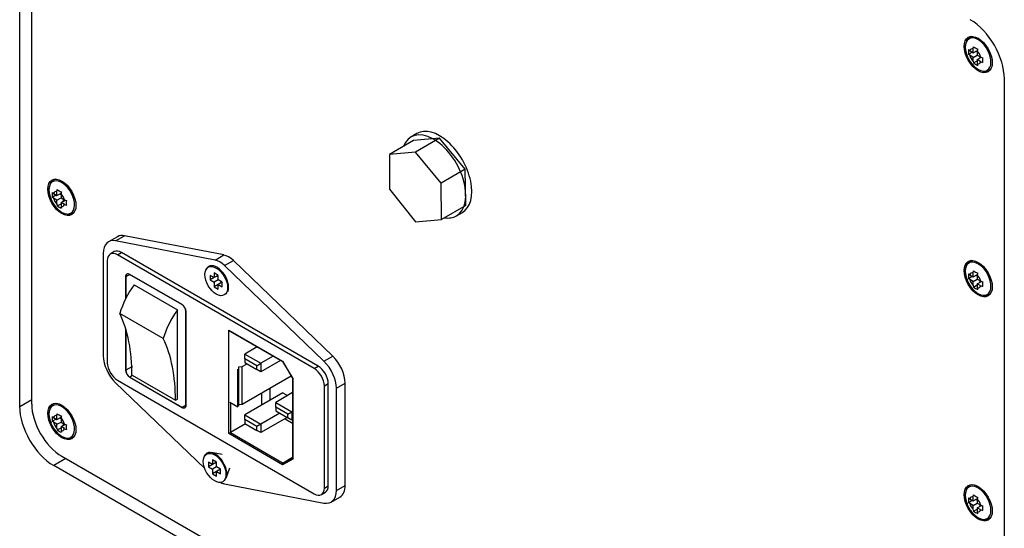
# Model space of a CAD drawing. Units: millimetres. Extents: x 5 to 821, y 20 to 574.
# Drawn here: x 52 to 104, y 369 to 396 of the extents above; entities that cross this region are included whole.
import ezdxf

# ---------------------------------------------------------------- set-up
doc = ezdxf.new("R2010")
doc.units = ezdxf.units.MM
for name, color, linetype in [('00-3384-0101_MOB', 7, 'Continuous'), ('00-3385-0100_FRO', 7, 'Continuous'), ('BASE_XARXA_AMB_C', 7, 'Continuous'), ('CARGOL_DIN965_M3', 7, 'Continuous'), ('CARGOL_DIN_RA83_', 7, 'Continuous'), ('CARGOL_TRAFO_M8_', 7, 'Continuous'), ('Default', 7, 'Continuous'), ('INTERRUPTOR_XARX', 7, 'Continuous'), ('TAPA_PORTAFUSIBL', 7, 'Continuous'), ('VOLANDERA_TRANSF', 7, 'Continuous')]:
    doc.layers.add(name, color=color, linetype=linetype)

# ---------------------------------------------------------------- blocks, each defined once
blk = doc.blocks.new('SE3')
at = {"layer": '00-3384-0101_MOB', "color": 7, "linetype": 'Continuous'}
for p, q in [((13.79, 83.16), (13.79, 177.71)), ((117.73, 117.7), (117.73, 23.15)), ((13.79, 83.16), (15.06, 83.9)), ((18.67, 77.65), (17.39, 76.91)), ((114.13, 21.07), (17.39, 76.91))]:
    blk.add_line(p, q, dxfattribs=at)
for centre, major_axis in [((114.13, 119.78), (-2.55, 4.42)), ((17.39, 81.08), (2.55, -4.42))]:
    blk.add_ellipse(centre, major_axis=major_axis, ratio=0.57735, start_param=3.926991, end_param=5.497787, dxfattribs=at)
at = {"layer": '00-3385-0100_FRO', "color": 7, "linetype": 'Continuous'}
for p, q in [((15.06, 83.41), (15.06, 177.96)), ((114.98, 22.05), (18.24, 77.89))]:
    blk.add_line(p, q, dxfattribs=at)
for centre in [(114.98, 120.27), (18.24, 105.21), (114.98, 96.63), (18.24, 81.57), (114.98, 72.99)]:
    blk.add_ellipse(centre, major_axis=(-1.05, 1.82), ratio=0.57735, dxfattribs=at)
blk.add_ellipse((18.24, 81.57), major_axis=(2.25, -3.9), ratio=0.57735, start_param=3.926991, end_param=5.497787, dxfattribs=at)
at = {"layer": 'BASE_XARXA_AMB_C', "color": 7, "linetype": 'Continuous'}
for p, q in [((24.11, 101.05), (23.17, 100.51)), ((23.92, 100.62), (24.85, 101.16)), ((35.35, 99.13), (24.85, 101.16)), ((34.42, 98.59), (23.92, 100.62)), ((22.61, 99.28), (22.61, 88.5)), ((23.77, 99.48), (23.35, 99.23)), ((24.1, 99.16), (24.52, 99.4)), ((44.89, 87.15), (24.1, 99.16)), ((45.31, 87.4), (24.52, 99.4)), ((34.42, 98.59), (35.35, 99.13)), ((23.04, 98.54), (23.04, 87.77)), ((35.41, 98.02), (36.35, 98.56)), ((45.91, 87.92), (35.41, 98.02)), ((46.85, 88.46), (36.35, 98.56)), ((25.41, 97.08), (24.99, 96.83)), ((24.99, 96.83), (24.99, 94.55)), ((30.93, 93.89), (25.41, 97.08)), ((31.35, 83.3), (31.35, 93.16)), ((24.99, 91.31), (24.99, 86.97)), ((35.87, 91.2), (41.54, 87.93)), ((35.87, 80.29), (35.87, 91.2)), ((35.96, 91.11), (41.54, 87.89)), ((38.85, 89.44), (37.54, 88.68)), ((37.54, 88.68), (39.25, 87.7)), ((37.54, 88.19), (37.54, 88.68)), ((40.56, 88.46), (39.25, 87.7)), ((45.91, 87.92), (46.85, 88.46)), ((25.63, 87.34), (24.99, 86.97)), ((25.63, 87.41), (25.63, 87.34)), ((38.82, 87.45), (37.54, 88.19)), ((37.54, 88.19), (37.54, 87.79)), ((37.54, 87.79), (38.82, 87.05)), ((38.82, 87.45), (39.25, 87.7)), ((38.82, 87.05), (38.82, 87.45)), ((41.33, 88.01), (39.25, 86.8)), ((39.25, 87.7), (39.25, 86.8)), ((41.54, 87.93), (42.64, 86.07)), ((41.54, 87.89), (42.61, 86.09)), ((44.89, 87.15), (45.31, 87.4)), ((25.71, 86.41), (25.41, 86.24)), ((39.25, 86.8), (38.82, 87.05)), ((23.92, 85.66), (33.32, 76.62)), ((24.1, 85.93), (44.89, 73.93)), ((25.41, 86.24), (30.93, 83.05)), ((42.6, 86.09), (42.6, 77.68)), ((42.64, 86.07), (42.64, 77.6)), ((45.95, 85.32), (46.37, 85.56)), ((45.95, 74.54), (45.95, 85.32)), ((46.37, 74.78), (46.37, 85.56)), ((47.22, 85.07), (48.15, 85.61)), ((48.15, 74.83), (48.15, 85.61)), ((41.57, 84.59), (37.54, 82.27)), ((40.2, 85.07), (40.2, 83.8)), ((42.6, 84.61), (40.82, 83.58)), ((41.57, 84.59), (42.07, 84.3)), ((47.22, 74.29), (47.22, 85.07)), ((31.35, 83.3), (30.93, 83.05)), ((36.04, 83.55), (36.04, 80.39)), ((40.82, 83.58), (42.53, 82.59)), ((40.82, 83.09), (40.82, 83.58)), ((37.54, 82.27), (39.25, 81.28)), ((37.54, 81.78), (37.54, 82.27)), ((41.25, 82.44), (39.25, 81.28)), ((42.1, 82.35), (40.82, 83.09)), ((40.82, 83.09), (40.82, 82.68)), ((40.82, 82.68), (42.1, 81.94)), ((42.1, 82.35), (42.53, 82.59)), ((42.1, 81.94), (42.1, 82.35)), ((42.6, 82.64), (42.53, 82.59)), ((42.53, 82.59), (42.53, 81.7)), ((37.64, 81.31), (36.04, 80.39)), ((38.82, 81.04), (37.54, 81.78)), ((37.54, 81.78), (37.54, 81.37)), ((37.54, 81.37), (38.82, 80.63)), ((39.25, 81.28), (38.82, 81.04)), ((42.02, 81.99), (39.25, 80.39)), ((39.25, 81.28), (39.25, 80.39)), ((41.8, 81.86), (42.6, 81.4)), ((42.53, 81.7), (42.1, 81.94)), ((42.6, 81.74), (42.53, 81.7)), ((35.87, 80.29), (36.04, 80.39)), ((41.54, 77.01), (35.87, 80.29)), ((36.04, 80.39), (41.59, 77.18)), ((38.82, 80.63), (38.82, 81.04)), ((39.25, 80.39), (38.82, 80.63)), ((42.64, 77.6), (41.54, 77.01)), ((42.6, 77.76), (41.59, 77.18)), ((41.59, 77.18), (42.6, 77.72)), ((35.41, 74.98), (45.91, 72.96)), ((45.64, 73.85), (46.06, 74.1)), ((45.95, 74.54), (46.37, 74.78)), ((47.22, 74.29), (48.15, 74.83)), ((46.66, 73.06), (47.59, 73.6))]:
    blk.add_line(p, q, dxfattribs=at)
for centre, major_axis, ratio, start_param, end_param in [((25.46, 98.72), (1.35, -2.34), 0.57735, 2.677584, 3.141593), ((24.52, 98.18), (1.35, -2.34), 0.57735, 2.677584, 3.926991), ((24.1, 97.93), (0.75, -1.3), 0.57735, 2.356194, 3.926991), ((24.52, 98.18), (0.75, -1.3), 0.57735, 2.356194, 3.141593), ((35.85, 97.12), (-1.11, 1.92), 0.57735, 5.176398, 5.819176), ((34.92, 96.58), (-1.11, 1.92), 0.57735, 5.176398, 5.819176), ((25.41, 96.59), (0.3, -0.52), 0.57735, 2.356194, 3.926991), ((30.93, 93.4), (0.3, -0.52), 0.57735, 0.785398, 2.356194), ((35.96, 91.25), (0.085, -0.147), 0.57735, 4.712389, 5.497787), ((24.52, 87.4), (-1.35, 2.34), 0.57735, 0.785398, 2.034805), ((46.24, 86.71), (1.35, -2.34), 0.57735, 0.785398, 2.034805), ((24.1, 87.15), (-0.75, 1.3), 0.57735, 0.785398, 2.356194), ((26.05, 87.1), (-0.3, 0.52), 0.57735, 0.785398, 0.95883), ((41.63, 87.98), (0.0869, 0.0879), 0.324494, 2.441115, 3.056672), ((45.31, 86.17), (0.75, -1.3), 0.57735, 0.785398, 2.356194), ((45.31, 86.17), (1.35, -2.34), 0.57735, 0.785398, 2.034805), ((25.41, 86.73), (-0.3, 0.52), 0.57735, 0.785398, 2.356194), ((44.89, 85.93), (0.75, -1.3), 0.57735, 0.785398, 2.356194), ((42.72, 86.12), (0.12, 0.033), 0.311149, 3.226513, 3.842071), ((30.93, 83.54), (-0.3, 0.52), 0.57735, 2.356194, 3.926991), ((41.63, 77.06), (-0.002, -0.128), 0.717341, 3.547143, 5.11794), ((42.72, 77.65), (0.11, -0.066), 0.717341, 3.547143, 4.332541), ((34.92, 76.99), (1.11, -1.92), 0.57735, 5.564418, 5.819176), ((44.89, 75.15), (-0.75, 1.3), 0.57735, 2.356194, 3.926991), ((45.31, 75.4), (-1.35, 2.34), 0.57735, 2.677584, 3.926991), ((45.31, 75.4), (-0.75, 1.3), 0.57735, 3.141593, 3.926991), ((46.24, 75.94), (-1.35, 2.34), 0.57735, 3.141593, 3.926991)]:
    blk.add_ellipse(centre, major_axis=major_axis, ratio=ratio, start_param=start_param, end_param=end_param, dxfattribs=at)
at = {"layer": 'CARGOL_DIN965_M3', "color": 7, "linetype": 'Continuous'}
for p, q in [((33.91, 96.98), (33.91, 96.49)), ((34.33, 96.74), (33.91, 96.98)), ((34.33, 96.74), (33.91, 96.49)), ((34.33, 97.23), (34.33, 96.74)), ((34.75, 96.98), (34.33, 97.23)), ((34.75, 96.98), (34.33, 96.74)), ((34.62, 96.9), (34.75, 96.83)), ((34.75, 96.49), (34.75, 96.98)), ((33.91, 96.49), (34.33, 96.25)), ((34.75, 96.49), (34.33, 96.25)), ((34.33, 96.25), (34.33, 95.76)), ((34.75, 96), (34.33, 95.76)), ((34.33, 95.76), (34.75, 95.51)), ((35.18, 96.25), (34.75, 96.49)), ((35.18, 96.25), (34.75, 96)), ((34.75, 96), (35.18, 95.76)), ((34.75, 95.51), (34.75, 96)), ((35.04, 96.32), (35.04, 96.17)), ((35.18, 95.76), (35.18, 96.25)), ((35.18, 78.07), (34.04, 78.28)), ((33.73, 77.28), (33.73, 76.79)), ((34.16, 77.04), (33.73, 77.28)), ((34.16, 77.04), (33.73, 76.79)), ((34.16, 77.53), (34.16, 77.04)), ((34.58, 77.28), (34.16, 77.53)), ((34.58, 77.28), (34.16, 77.04)), ((34.45, 77.21), (34.58, 77.13)), ((34.58, 76.79), (34.58, 77.28)), ((33.73, 76.79), (34.16, 76.55)), ((34.58, 76.79), (34.16, 76.55)), ((34.16, 76.55), (34.16, 76.06)), ((34.58, 76.3), (34.16, 76.06)), ((34.16, 76.06), (34.58, 75.81)), ((35, 76.55), (34.58, 76.79)), ((35, 76.55), (34.58, 76.3)), ((34.58, 76.3), (35, 76.06)), ((34.58, 75.81), (34.58, 76.3)), ((34.87, 76.63), (34.87, 76.47)), ((35, 76.06), (35, 76.55)), ((35.6, 75.58), (35.98, 76.67))]:
    blk.add_line(p, q, dxfattribs=at)
for centre in [(34.54, 96.37), (34.37, 76.67)]:
    blk.add_ellipse(centre, major_axis=(0.85, -1.46), ratio=0.57735, dxfattribs=at)
for centre, start_param, end_param in [((34.61, 96.41), 0, 0.435861), ((34.61, 96.41), 3.602575, 6.283185), ((34.43, 76.71), 0, 0.435859), ((34.43, 76.71), 3.602575, 6.283185)]:
    blk.add_ellipse(centre, major_axis=(-0.87, 1.51), ratio=0.57735, start_param=start_param, end_param=end_param, dxfattribs=at)
at = {"layer": 'CARGOL_DIN_RA83_', "color": 7, "linetype": 'Continuous'}
for p, q in [((114.08, 120.68), (114.46, 120.46)), ((114.46, 120.89), (114.49, 121.09)), ((114.46, 120.46), (114.46, 120.89)), ((114.46, 120.46), (114.89, 120.71)), ((114.88, 120.54), (114.74, 120.63)), ((114.88, 120.65), (114.88, 120.22)), ((113.96, 120.3), (114.35, 120.52)), ((114.08, 120.19), (113.96, 120.3)), ((114.46, 119.97), (114.08, 120.19)), ((114.46, 119.97), (114.88, 120.22)), ((114.46, 119.54), (114.46, 119.97)), ((114.49, 119.38), (114.88, 119.6)), ((114.88, 120.22), (115.25, 120)), ((114.88, 119.73), (115.32, 119.98)), ((114.88, 119.73), (114.88, 119.3)), ((115.25, 119.51), (114.88, 119.73)), ((115.17, 119.89), (115.17, 120.05)), ((115.25, 120), (115.45, 119.93)), ((114.88, 119.3), (114.92, 119.13)), ((17.72, 105.83), (17.76, 106.03)), ((17.23, 105.23), (17.62, 105.46)), ((17.35, 105.12), (17.23, 105.23)), ((17.35, 105.61), (17.72, 105.4)), ((17.72, 104.91), (17.35, 105.12)), ((17.72, 105.4), (17.72, 105.83)), ((17.72, 105.4), (18.16, 105.65)), ((17.72, 104.91), (18.15, 105.15)), ((18.15, 105.48), (18.01, 105.56)), ((18.15, 105.58), (18.15, 105.15)), ((18.15, 105.15), (18.52, 104.94)), ((18.43, 104.83), (18.43, 104.99)), ((17.72, 104.48), (17.72, 104.91)), ((17.76, 104.31), (18.15, 104.54)), ((18.15, 104.66), (18.59, 104.91)), ((18.15, 104.66), (18.15, 104.23)), ((18.52, 104.45), (18.15, 104.66)), ((18.15, 104.23), (18.19, 104.07)), ((18.52, 104.94), (18.72, 104.87)), ((113.96, 96.66), (114.35, 96.88)), ((114.08, 97.04), (114.46, 96.82)), ((114.46, 97.25), (114.49, 97.46)), ((114.46, 96.82), (114.46, 97.25)), ((114.46, 96.82), (114.89, 97.07)), ((114.88, 96.91), (114.74, 96.99)), ((114.88, 97.01), (114.88, 96.58)), ((114.08, 96.55), (113.96, 96.66)), ((114.46, 96.33), (114.08, 96.55)), ((114.46, 96.33), (114.88, 96.58)), ((114.46, 95.9), (114.46, 96.33)), ((114.49, 95.74), (114.88, 95.97)), ((114.88, 96.58), (115.25, 96.36)), ((114.88, 96.09), (115.32, 96.34)), ((114.88, 96.09), (114.88, 95.66)), ((115.25, 95.87), (114.88, 96.09)), ((114.88, 95.66), (114.92, 95.5)), ((115.17, 96.25), (115.17, 96.41)), ((115.25, 96.36), (115.45, 96.29)), ((17.72, 82.19), (17.76, 82.39)), ((17.72, 81.76), (17.72, 82.19)), ((17.23, 81.6), (17.62, 81.82)), ((17.35, 81.48), (17.23, 81.6)), ((17.35, 81.97), (17.72, 81.76)), ((17.72, 81.27), (17.35, 81.48)), ((17.72, 81.76), (18.16, 82.01)), ((17.72, 81.27), (18.15, 81.51)), ((17.72, 80.84), (17.72, 81.27)), ((18.15, 81.84), (18.01, 81.92)), ((18.15, 81.94), (18.15, 81.51)), ((18.15, 81.51), (18.52, 81.3)), ((18.15, 81.02), (18.59, 81.28)), ((18.43, 81.19), (18.43, 81.35)), ((18.52, 81.3), (18.72, 81.23)), ((17.76, 80.68), (18.15, 80.9)), ((18.15, 81.02), (18.15, 80.59)), ((18.52, 80.81), (18.15, 81.02)), ((18.15, 80.59), (18.19, 80.43)), ((114.46, 73.62), (114.49, 73.82)), ((113.96, 73.02), (114.35, 73.25)), ((114.08, 72.91), (113.96, 73.02)), ((114.08, 73.4), (114.46, 73.19)), ((114.46, 72.7), (114.08, 72.91)), ((114.46, 73.19), (114.46, 73.62)), ((114.46, 73.19), (114.89, 73.44)), ((114.46, 72.7), (114.88, 72.94)), ((114.88, 73.27), (114.74, 73.35)), ((114.88, 73.37), (114.88, 72.94)), ((114.88, 72.94), (115.25, 72.73)), ((115.17, 72.61), (115.17, 72.78)), ((114.46, 72.27), (114.46, 72.7)), ((114.49, 72.1), (114.88, 72.33)), ((114.88, 72.45), (115.32, 72.7)), ((114.88, 72.45), (114.88, 72.02)), ((115.25, 72.24), (114.88, 72.45)), ((114.88, 72.02), (114.92, 71.86)), ((115.25, 72.73), (115.45, 72.66))]:
    blk.add_line(p, q, dxfattribs=at)
for centre, radius, start, end in [((117.66, 120.54), 3.71, 176.2133, 183.7867), ((115.38, 122.2), 2, 224.9631, 229.689), ((116.56, 124.18), 3.71, 236.2083, 243.7869), ((118.73, 120.06), 3.89, 168.3619, 171.394), ((116.42, 119.9), 2, 190.309, 195.0375), ((119.15, 119.69), 3.71, 176.2131, 183.7869), ((116.56, 122.46), 3.71, 236.2081, 243.7871), ((116.67, 123.13), 3.89, 248.606, 251.6381), ((19.82, 109.11), 3.71, 236.2083, 243.7869), ((20.93, 105.48), 3.71, 176.2133, 183.7867), ((18.65, 107.14), 2, 224.9631, 229.689), ((22, 105), 3.89, 168.3619, 171.394), ((19.69, 104.83), 2, 190.309, 195.0375), ((19.82, 107.4), 3.71, 236.2081, 243.7871), ((19.94, 108.07), 3.89, 248.606, 251.6381), ((22.42, 104.62), 3.71, 176.2131, 183.7869), ((117.66, 96.91), 3.71, 176.2133, 183.7867), ((115.38, 98.56), 2, 224.9631, 229.689), ((116.56, 100.54), 3.71, 236.2083, 243.7869), ((118.73, 96.43), 3.89, 168.3619, 171.394), ((116.42, 96.26), 2, 190.309, 195.0375), ((116.56, 98.82), 3.71, 236.2081, 243.7871), ((116.67, 99.5), 3.89, 248.606, 251.6381), ((119.15, 96.05), 3.71, 176.2131, 183.7869), ((19.82, 85.47), 3.71, 236.2083, 243.7869), ((22, 81.36), 3.89, 168.3619, 171.394), ((20.93, 81.84), 3.71, 176.2133, 183.7867), ((18.65, 83.5), 2, 224.9631, 229.689), ((22.42, 80.98), 3.71, 176.2131, 183.7869), ((19.69, 81.2), 2, 190.309, 195.0375), ((19.82, 83.76), 3.71, 236.2081, 243.7871), ((19.94, 84.43), 3.89, 248.606, 251.6381), ((116.56, 76.9), 3.71, 236.2083, 243.7869), ((117.66, 73.27), 3.71, 176.2133, 183.7867), ((115.38, 74.93), 2, 224.9631, 229.689), ((118.73, 72.79), 3.89, 168.3619, 171.394), ((116.42, 72.62), 2, 190.309, 195.0375), ((116.56, 75.19), 3.71, 236.2081, 243.7871), ((116.67, 75.86), 3.89, 248.606, 251.6381), ((119.15, 72.41), 3.71, 176.2131, 183.7869)]:
    blk.add_arc(centre, radius, start, end, dxfattribs=at)
for centre, major_axis, start_param, end_param in [((114.97, 120.27), (0.96, -1.66), 0, 4.484225), ((114.67, 120.09), (0.44, -0.762), 2.704505, 3.579136), ((114.67, 120.09), (0.44, -0.762), 1.133253, 2.00834), ((114.97, 120.27), (0.96, -1.66), 4.484225, 5.890716), ((114.67, 120.09), (-0.44, 0.762), 1.133253, 2.007884), ((114.67, 120.09), (-0.44, 0.762), 2.704049, 3.579136), ((114.97, 120.27), (0.96, -1.66), 5.890716, 6.283185), ((18.23, 105.2), (0.96, -1.66), 0, 4.484225), ((18.23, 105.2), (0.96, -1.66), 4.484225, 5.890716), ((17.94, 105.03), (0.44, -0.762), 2.704505, 3.579136), ((17.94, 105.03), (-0.44, 0.762), 1.133253, 2.007884), ((17.94, 105.03), (0.44, -0.762), 1.133253, 2.00834), ((17.94, 105.03), (-0.44, 0.762), 2.704049, 3.579136), ((18.23, 105.2), (0.96, -1.66), 5.890716, 6.283185), ((114.97, 96.63), (0.96, -1.66), 0, 4.484225), ((114.67, 96.46), (0.44, -0.762), 2.704505, 3.579136), ((114.67, 96.46), (0.44, -0.762), 1.133253, 2.00834), ((114.97, 96.63), (0.96, -1.66), 4.484225, 5.890716), ((114.67, 96.46), (-0.44, 0.762), 1.133253, 2.007884), ((114.67, 96.46), (-0.44, 0.762), 2.704049, 3.579136), ((114.97, 96.63), (0.96, -1.66), 5.890716, 6.283185), ((18.23, 81.56), (0.96, -1.66), 0, 4.484225), ((17.94, 81.39), (0.44, -0.762), 2.704505, 3.579136), ((18.23, 81.56), (0.96, -1.66), 4.484225, 5.890716), ((17.94, 81.39), (-0.44, 0.762), 1.133253, 2.007884), ((17.94, 81.39), (0.44, -0.762), 1.133253, 2.00834), ((17.94, 81.39), (-0.44, 0.762), 2.704049, 3.579136), ((18.23, 81.56), (0.96, -1.66), 5.890716, 6.283185), ((114.97, 72.99), (0.96, -1.66), 0, 4.484225), ((114.97, 72.99), (0.96, -1.66), 4.484225, 5.890716), ((114.67, 72.82), (0.44, -0.762), 2.704505, 3.579136), ((114.67, 72.82), (-0.44, 0.762), 1.133253, 2.007884), ((114.67, 72.82), (0.44, -0.762), 1.133253, 2.00834), ((114.67, 72.82), (-0.44, 0.762), 2.704049, 3.579136), ((114.97, 72.99), (0.96, -1.66), 5.890716, 6.283185)]:
    blk.add_ellipse(centre, major_axis=major_axis, ratio=0.57735, start_param=start_param, end_param=end_param, dxfattribs=at)
for points, knots in [([(114.27, 122.18), (114.18, 122.15), (113.96, 122.03), (113.71, 121.72), (113.58, 121.2), (113.62, 120.63), (113.77, 120.28), (113.84, 120.11)], [0, 0, 0, 0, 0.1294364, 0.350975, 0.5774386, 0.8264714, 1, 1, 1, 1]), ([(115.56, 118.51), (115.68, 118.5), (115.91, 118.47), (116.13, 118.59), (116.24, 118.68)], [0, 0, 0, 0, 0.432372, 1, 1, 1, 1]), ([(17.53, 107.11), (17.45, 107.09), (17.23, 106.97), (16.97, 106.65), (16.85, 106.14), (16.89, 105.56), (17.03, 105.21), (17.1, 105.04)], [0, 0, 0, 0, 0.129436, 0.350975, 0.577439, 0.826471, 1, 1, 1, 1]), ([(18.82, 103.45), (18.94, 103.43), (19.18, 103.41), (19.4, 103.53), (19.51, 103.62)], [0, 0, 0, 0, 0.432372, 1, 1, 1, 1]), ([(114.27, 98.54), (114.18, 98.51), (113.96, 98.39), (113.71, 98.08), (113.58, 97.57), (113.62, 96.99), (113.77, 96.64), (113.84, 96.47)], [0, 0, 0, 0, 0.129436, 0.350975, 0.577439, 0.826471, 1, 1, 1, 1]), ([(115.56, 94.87), (115.68, 94.86), (115.91, 94.84), (116.13, 94.95), (116.24, 95.04)], [0, 0, 0, 0, 0.432372, 1, 1, 1, 1]), ([(17.53, 83.48), (17.45, 83.45), (17.23, 83.33), (16.97, 83.02), (16.85, 82.5), (16.89, 81.93), (17.03, 81.57), (17.1, 81.41)], [0, 0, 0, 0, 0.1294364, 0.350975, 0.5774386, 0.8264714, 1, 1, 1, 1]), ([(18.82, 79.81), (18.94, 79.8), (19.18, 79.77), (19.4, 79.89), (19.51, 79.98)], [0, 0, 0, 0, 0.432372, 1, 1, 1, 1]), ([(114.27, 74.9), (114.18, 74.88), (113.96, 74.76), (113.71, 74.44), (113.58, 73.93), (113.62, 73.35), (113.77, 73), (113.84, 72.83)], [0, 0, 0, 0, 0.129436, 0.350975, 0.577439, 0.826471, 1, 1, 1, 1]), ([(115.56, 71.24), (115.68, 71.22), (115.91, 71.2), (116.13, 71.31), (116.24, 71.41)], [0, 0, 0, 0, 0.432372, 1, 1, 1, 1])]:
    blk.add_open_spline(points, degree=3, knots=knots, dxfattribs=at)
at = {"layer": 'CARGOL_TRAFO_M8_', "color": 7, "linetype": 'Continuous'}
for p, q in [((58.12, 111.45), (55.37, 111.21)), ((58.12, 111.45), (55.58, 109.98)), ((60.82, 108.18), (58.12, 111.45)), ((55.37, 111.21), (52.82, 109.74)), ((55.58, 109.98), (52.82, 109.74)), ((52.82, 109.74), (52.82, 106.06)), ((58.27, 106.71), (55.58, 109.98)), ((60.82, 108.18), (58.27, 106.71)), ((60.88, 104.35), (60.82, 108.18)), ((52.82, 106.06), (55.58, 102.63)), ((58.33, 102.88), (58.27, 106.71)), ((60.88, 104.35), (58.33, 102.88)), ((55.58, 102.63), (58.33, 102.88))]:
    blk.add_line(p, q, dxfattribs=at)
at = {"layer": 'INTERRUPTOR_XARX', "color": 7, "linetype": 'Continuous'}
for p, q in [((24.97, 96.84), (24.97, 94.51)), ((30.91, 93.9), (25.39, 97.08)), ((25.4, 97.08), (25.39, 97.08)), ((25.86, 95.97), (30.44, 93.33)), ((30.91, 93.9), (30.91, 93.9)), ((28.94, 90.31), (24.35, 92.96)), ((30.44, 83.92), (30.44, 93.33)), ((31.35, 93.17), (31.33, 93.16)), ((31.33, 83.3), (31.33, 93.16)), ((24.97, 91.38), (24.97, 86.98)), ((25.65, 86.45), (30.23, 83.8)), ((25.39, 86.24), (30.91, 83.06)), ((30.23, 83.8), (30.44, 83.92)), ((31.35, 83.32), (31.33, 83.3)), ((31.21, 83.03), (31.29, 83.08))]:
    blk.add_line(p, q, dxfattribs=at)
for centre, major_axis, start_param, end_param in [((25.39, 96.59), (0.3, -0.52), 3.141593, 3.926991), ((25.39, 96.59), (0.3, -0.52), -3.926991, -3.741749), ((28.28, 93.33), (3.01, 5.21), 1.390729, 1.960303), ((30.91, 93.41), (0.3, -0.52), 0.785398, 2.356194), ((9.96, 77.46), (11.09, 19.21), 5.494323, 5.906602), ((32.86, 90.69), (3.01, 5.21), 1.390729, 1.960303), ((14.55, 74.81), (11.09, 19.21), 5.494323, 5.906602), ((25.39, 86.73), (-0.3, 0.52), 0.785398, 2.356194), ((30.91, 83.55), (-0.3, 0.52), 2.356194, 3.926991)]:
    blk.add_ellipse(centre, major_axis=major_axis, ratio=0.57735, start_param=start_param, end_param=end_param, dxfattribs=at)
at = {"layer": 'TAPA_PORTAFUSIBL', "color": 7, "linetype": 'Continuous'}
for p, q in [((36.91, 87.33), (37.28, 87.35)), ((36.94, 87.16), (36.91, 87.33)), ((37.28, 87.35), (37.79, 87.65)), ((37.28, 83.38), (37.28, 87.35)), ((36.8, 83.11), (36.8, 87.08)), ((36.94, 83.19), (36.94, 87.16)), ((37.28, 83.38), (42.44, 86.37)), ((39.35, 83.31), (39.35, 84.58)), ((35.96, 83.6), (36.8, 83.11)), ((36.94, 83.37), (37.28, 83.38))]:
    blk.add_line(p, q, dxfattribs=at)
at = {"layer": 'VOLANDERA_TRANSF', "color": 7, "linetype": 'Continuous'}
for p, q in [((55.72, 111.93), (55.09, 111.57)), ((59.89, 103.25), (60.52, 103.62))]:
    blk.add_line(p, q, dxfattribs=at)
for centre, start_param, end_param in [((58.12, 107.78), 0, 3.141593), ((57.49, 107.41), 0, 3.579702), ((57.49, 107.41), 5.845076, 6.283185)]:
    blk.add_ellipse(centre, major_axis=(2.4, -4.16), ratio=0.57735, start_param=start_param, end_param=end_param, dxfattribs=at)

msp = doc.modelspace()

# ---------------------------------------------------------------- block references
at = {"layer": 'Default', "color": 7, "xscale": 0.5, "yscale": 0.5, "zscale": 0.5}
msp.add_blockref('SE3', (45.2331, 333.5914), dxfattribs=at)

doc.saveas('drawing.dxf')
